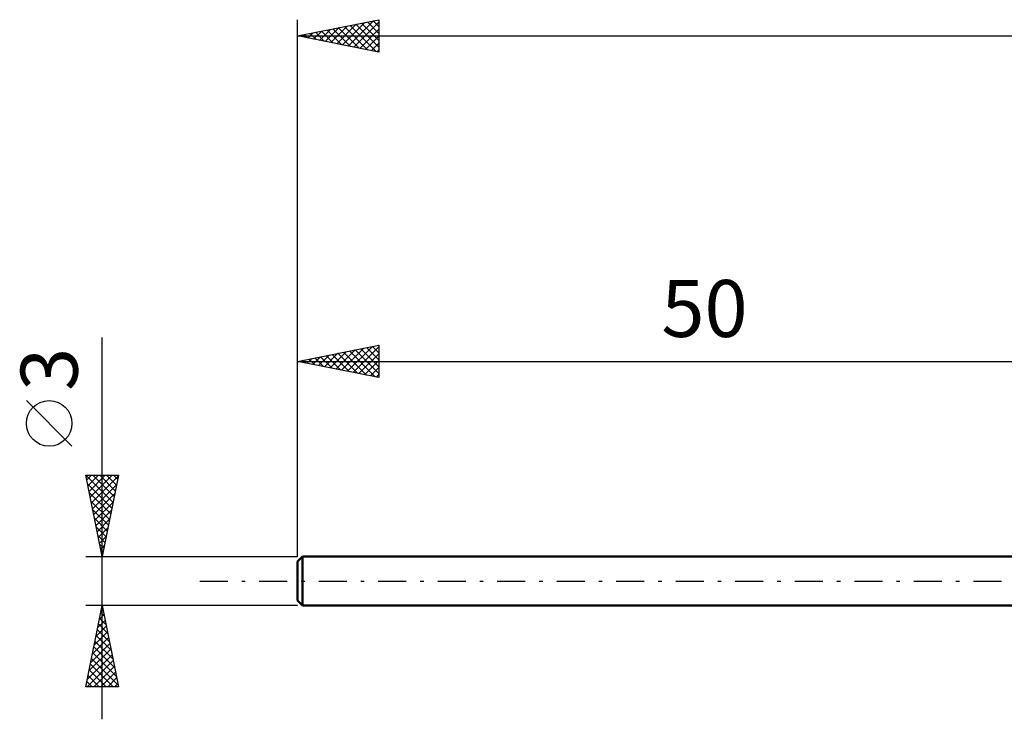
# Model space of a CAD drawing. Units: millimetres. Extents: x -17 to 141, y -34 to 39.
# Drawn here: x -17 to 43, y -8 to 34 of the extents above; entities that cross this region are included whole.
import ezdxf
from ezdxf.enums import TextEntityAlignment as Align

# ---------------------------------------------------------------- set-up
doc = ezdxf.new("R2010")
doc.units = ezdxf.units.MM
doc.header["$LTSCALE"] = 4.3
doc.linetypes.add('LONGDASH_DASH', pattern=[0.85, 0.4, -0.2, 0.05, -0.2])
for name, color, linetype in [('SK1', 4, 'CONTINUOUS'), ('SK2', 7, 'CONTINUOUS'), ('SK4', 2, 'LONGDASH_DASH')]:
    doc.layers.add(name, color=color, linetype=linetype)
doc.styles.get("Standard").update_dxf_attribs({"font": 'Monospac821 BT'})

msp = doc.modelspace()

# ---------------------------------------------------------------- linework, layer by layer
at = {"layer": 'SK1', "color": 4, "linetype": 'CONTINUOUS', "lineweight": 50}
for p, q in [((0.3, 1.5), (0, 1.2)), ((50, 1.5), (0.3, 1.5)), ((0.3, 1.5), (0.3, -1.5)), ((0, 1.2), (0, -1.2)), ((0, -1.2), (0.3, -1.5)), ((0.3, -1.5), (50, -1.5))]:
    msp.add_line(p, q, dxfattribs=at)
at = {"layer": 'SK2', "color": 7, "linetype": 'CONTINUOUS', "lineweight": 25}
for p, q in [((0, 3), (0, 34.5)), ((0, 33.5), (5, 34.5)), ((5, 34.5), (5, 32.5)), ((1.348, 33.23), (2.021, 33.904)), ((1.701, 33.16), (2.552, 34.01)), ((2.055, 33.089), (3.082, 34.116)), ((2.174, 33.935), (3.261, 32.848)), ((2.408, 33.018), (3.612, 34.222)), ((2.527, 34.005), (3.791, 32.742)), ((2.762, 32.948), (4.143, 34.329)), ((2.881, 34.076), (4.321, 32.636)), ((3.115, 32.877), (4.673, 34.435)), ((3.235, 34.147), (4.852, 32.53)), ((3.469, 32.806), (5, 34.337)), ((3.588, 34.218), (5, 32.806)), ((3.822, 32.736), (5, 33.913)), ((3.942, 34.288), (5, 33.23)), ((4.295, 34.359), (5, 33.654)), ((4.649, 34.43), (5, 34.078)), ((0, 33.5), (105, 33.5)), ((5, 32.5), (0, 33.5)), ((0.053, 33.511), (0.079, 33.484)), ((0.287, 33.443), (0.43, 33.586)), ((0.406, 33.581), (0.609, 33.378)), ((0.64, 33.372), (0.961, 33.692)), ((0.76, 33.652), (1.139, 33.272)), ((0.994, 33.301), (1.491, 33.798)), ((1.113, 33.723), (1.67, 33.166)), ((1.467, 33.793), (2.2, 33.06)), ((1.82, 33.864), (2.73, 32.954)), ((4.176, 32.665), (5, 33.489)), ((4.53, 32.594), (5, 33.065)), ((4.883, 32.523), (5, 32.64)), ((-12, -8.5), (-12, 14.975)), ((0, 1.5), (0, 14.501)), ((0, 13.501), (5, 14.501)), ((1.652, 13.17), (2.478, 13.997)), ((2.006, 13.1), (3.009, 14.103)), ((2.125, 13.926), (3.187, 12.863)), ((2.359, 13.029), (3.539, 14.209)), ((2.478, 13.997), (3.718, 12.757)), ((2.713, 12.958), (4.069, 14.315)), ((2.832, 14.067), (4.248, 12.651)), ((3.066, 12.888), (4.6, 14.421)), ((3.186, 14.138), (4.778, 12.545)), ((3.42, 12.817), (5, 14.397)), ((3.539, 14.209), (5, 12.748)), ((3.773, 12.746), (5, 13.973)), ((3.893, 14.279), (5, 13.172)), ((4.246, 14.35), (5, 13.596)), ((4.6, 14.421), (5, 14.021)), ((4.953, 14.492), (5, 14.445)), ((5, 14.501), (5, 12.501)), ((0, 13.501), (50, 13.501)), ((5, 12.501), (0, 13.501)), ((0.004, 13.502), (0.005, 13.5)), ((0.238, 13.453), (0.357, 13.572)), ((0.357, 13.572), (0.536, 13.394)), ((0.591, 13.383), (0.887, 13.678)), ((0.711, 13.643), (1.066, 13.288)), ((0.945, 13.312), (1.418, 13.784)), ((1.064, 13.714), (1.596, 13.182)), ((1.299, 13.241), (1.948, 13.89)), ((1.418, 13.784), (2.127, 13.076)), ((1.771, 13.855), (2.657, 12.969)), ((4.127, 12.675), (5, 13.548)), ((4.481, 12.605), (5, 13.124)), ((4.834, 12.534), (5, 12.7)), ((-13.85, 8.288), (-16.65, 11.088)), ((-12, 1.5), (-13, 6.5)), ((-13, 6.5), (-11, 6.5)), ((-12.995, 6.5), (-11.333, 4.837)), ((-12.943, 6.213), (-12.655, 6.5)), ((-12.872, 5.859), (-12.231, 6.5)), ((-12.801, 5.505), (-11.807, 6.5)), ((-12.73, 5.152), (-11.382, 6.5)), ((-12.66, 4.798), (-11.011, 6.447)), ((-12.571, 6.5), (-11.262, 5.191)), ((-12.147, 6.5), (-11.191, 5.545)), ((-11, 6.5), (-12, 1.5)), ((-11.722, 6.5), (-11.12, 5.898)), ((-11.298, 6.5), (-11.05, 6.252)), ((-12.895, 5.976), (-11.403, 4.484)), ((-12.789, 5.445), (-11.474, 4.13)), ((-12.589, 4.445), (-11.117, 5.917)), ((-12.683, 4.915), (-11.545, 3.777)), ((-12.518, 4.091), (-11.223, 5.387)), ((-12.448, 3.738), (-11.329, 4.856)), ((-12.577, 4.385), (-11.615, 3.423)), ((-12.377, 3.384), (-11.435, 4.326)), ((-12.471, 3.854), (-11.686, 3.07)), ((-12.306, 3.031), (-11.541, 3.796)), ((-12.365, 3.324), (-11.757, 2.716)), ((-12.235, 2.677), (-11.647, 3.266)), ((-12.259, 2.794), (-11.827, 2.363)), ((-12.165, 2.323), (-11.753, 2.735)), ((-12.153, 2.263), (-11.898, 2.009)), ((-12.094, 1.97), (-11.859, 2.205)), ((-13, 1.5), (0, 1.5)), ((-12.047, 1.733), (-11.969, 1.655)), ((-12.023, 1.616), (-11.965, 1.675)), ((-12, -1.5), (-13, -1.5)), ((-13, -6.5), (-12, -1.5)), ((-12.064, -1.818), (-11.958, -1.712)), ((-12.014, -1.571), (-11.979, -1.607)), ((0, -1.5), (-12, -1.5)), ((-12, -1.5), (-11, -6.5)), ((-12.17, -2.348), (-11.887, -2.066)), ((-12.156, -2.278), (-11.766, -2.668)), ((-12.085, -1.925), (-11.873, -2.137)), ((-12.382, -3.409), (-11.745, -2.773)), ((-12.297, -2.986), (-11.554, -3.728)), ((-12.276, -2.879), (-11.816, -2.419)), ((-12.226, -2.632), (-11.66, -3.198)), ((-12.594, -4.47), (-11.604, -3.48)), ((-12.488, -3.939), (-11.675, -3.126)), ((-12.368, -3.339), (-11.448, -4.259)), ((-12.806, -5.53), (-11.463, -4.187)), ((-12.7, -5), (-11.533, -3.833)), ((-12.509, -4.046), (-11.236, -5.319)), ((-12.439, -3.693), (-11.342, -4.789)), ((-12.912, -6.061), (-11.392, -4.541)), ((-12.651, -4.753), (-11.024, -6.38)), ((-12.58, -4.4), (-11.13, -5.85)), ((-12.927, -6.5), (-11.321, -4.894)), ((-12.721, -5.107), (-11.328, -6.5)), ((-12.503, -6.5), (-11.25, -5.248)), ((-12.863, -5.814), (-12.177, -6.5)), ((-12.792, -5.46), (-11.752, -6.5)), ((-12.079, -6.5), (-11.18, -5.601)), ((-11.654, -6.5), (-11.109, -5.955)), ((-11, -6.5), (-13, -6.5)), ((-12.933, -6.167), (-12.601, -6.5)), ((-11.23, -6.5), (-11.038, -6.308))]:
    msp.add_line(p, q, dxfattribs=at)
msp.add_circle((-15.25, 9.688), 1.4, dxfattribs=at)
at = {"layer": 'SK4', "color": 2, "linetype": 'LONGDASH_DASH', "lineweight": 25}
msp.add_line((-6, 0), (111, 0), dxfattribs=at)

# ---------------------------------------------------------------- texts
at = {"layer": 'SK2', "color": 7, "linetype": 'CONTINUOUS', "lineweight": 25}
msp.add_text('50', height=3.5, dxfattribs=at).set_placement((25, 15.001), align=Align.CENTER)
msp.add_text('3', height=3.5, rotation=90, dxfattribs=at).set_placement((-13.5, 13.012), align=Align.CENTER)

doc.saveas('drawing.dxf')
